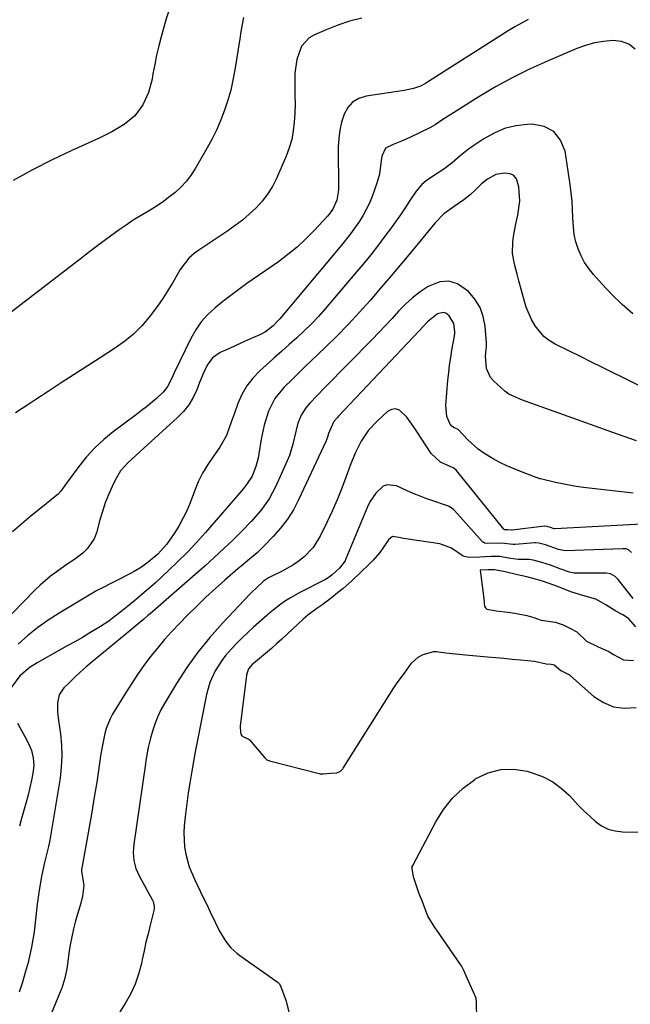
# Model space of a CAD drawing. Units: inches. Extents: x 1841480 to 1846811, y 452831 to 458151.
# Drawn here: x 1842673 to 1842882, y 456626 to 456964 of the extents above; entities that cross this region are included whole.
import ezdxf

# ---------------------------------------------------------------- set-up
doc = ezdxf.new("R2010")
doc.units = ezdxf.units.IN
doc.header["$MEASUREMENT"] = 0
doc.layers.add('7', color=7, linetype='Continuous')
doc.layers.add('8', color=7, linetype='Continuous')

msp = doc.modelspace()

# ---------------------------------------------------------------- linework, layer by layer
at = {"layer": '7', "color": 18}
for points in [[(1842724.2, 456968.9, 1814), (1842722.7, 456964.38, 1814), (1842721.15, 456958.61, 1814), (1842720.34, 456955.43, 1814), (1842719.59, 456952.23, 1814), (1842718.92, 456949.02, 1814), (1842718.32, 456945.79, 1814), (1842718.01, 456944.01, 1814), (1842716.81, 456939.45, 1814), (1842714.86, 456935.16, 1814), (1842712.1, 456931.41, 1814), (1842708.39, 456928.38, 1814), (1842704.17, 456925.9, 1814), (1842699.79, 456923.72, 1814), (1842690.48, 456919.47, 1814), (1842683.66, 456916.22, 1814), (1842676.92, 456912.81, 1814), (1842670.31, 456909.16, 1814)], [(1842749.51, 456965.19, 1812), (1842748.56, 456960.36, 1812), (1842748.15, 456957.93, 1812), (1842746.48, 456947.22, 1812), (1842745.83, 456943.69, 1812), (1842745.05, 456940.2, 1812), (1842744.07, 456936.76, 1812), (1842742.95, 456933.35, 1812), (1842741.65, 456930.01, 1812), (1842740.24, 456926.72, 1812), (1842738.65, 456923.51, 1812), (1842736.95, 456920.36, 1812), (1842732.97, 456913.42, 1812), (1842731.47, 456911.09, 1812), (1842729.81, 456908.89, 1812), (1842727.93, 456906.88, 1812), (1842725.91, 456904.99, 1812), (1842723.72, 456903.26, 1812), (1842721.48, 456901.61, 1812), (1842719.16, 456900.08, 1812), (1842716.78, 456898.63, 1812), (1842714.02, 456896.99, 1812), (1842711.53, 456895.45, 1812), (1842709.09, 456893.82, 1812), (1842706.68, 456892.15, 1812), (1842703.73, 456890.04, 1812), (1842701.96, 456888.75, 1812), (1842698.47, 456886.12, 1812), (1842695.04, 456883.42, 1812), (1842693.32, 456882.08, 1812), (1842689.86, 456879.41, 1812), (1842646.18, 456845.98, 1812)], [(1842847.34, 456964.56, 1808), (1842845.03, 456963.33, 1808), (1842842.76, 456962.02, 1808), (1842840.52, 456960.65, 1808), (1842813.08, 456943.17, 1808), (1842812.75, 456942.96, 1808), (1842812.08, 456942.51, 1808), (1842810.34, 456941.58, 1808), (1842807.95, 456940.82, 1808), (1842804.72, 456940.12, 1808), (1842791.68, 456938.2, 1808), (1842789.17, 456937.37, 1808), (1842786.99, 456936.13, 1808), (1842785.34, 456934.25, 1808), (1842784.03, 456931.94, 1808), (1842783.19, 456929.21, 1808), (1842782.56, 456926.44, 1808), (1842782.22, 456923.62, 1808), (1842782.07, 456920.77, 1808), (1842782.1, 456906.06, 1808), (1842782.06, 456905.12, 1808), (1842781.58, 456902.37, 1808), (1842780.19, 456899.29, 1808), (1842779.29, 456898.06, 1808), (1842778.8, 456897.47, 1808), (1842778.29, 456896.89, 1808), (1842773.76, 456891.97, 1808), (1842770.89, 456889.04, 1808), (1842767.9, 456886.25, 1808), (1842764.73, 456883.66, 1808), (1842761.45, 456881.21, 1808), (1842750.63, 456873.66, 1808), (1842747.83, 456871.66, 1808), (1842745.07, 456869.62, 1808), (1842742.35, 456867.51, 1808), (1842739.67, 456865.36, 1808), (1842737.2, 456863.04, 1808), (1842734.95, 456860.53, 1808), (1842733.04, 456857.76, 1808), (1842731.37, 456854.8, 1808), (1842725.64, 456842.93, 1808), (1842724.68, 456840.94, 1808), (1842723.2, 456837.98, 1808), (1842721.89, 456836.26, 1808), (1842719.49, 456834.1, 1808), (1842716.14, 456831.31, 1808), (1842714.43, 456829.97, 1808), (1842712.7, 456828.65, 1808), (1842704.68, 456822.68, 1808), (1842701.4, 456820.01, 1808), (1842698.31, 456817.16, 1808), (1842695.48, 456814.04, 1808), (1842692.84, 456810.74, 1808), (1842688.61, 456804.95, 1808), (1842686.68, 456802.24, 1808), (1842685.79, 456801.27, 1808), (1842685.29, 456800.84, 1808), (1842679.75, 456796.41, 1808), (1842676.49, 456793.75, 1808), (1842673.26, 456791.05, 1808), (1842670.08, 456788.3, 1808)], [(1842884.09, 456954.3, 1806), (1842881.99, 456956.01, 1806), (1842879.44, 456956.93, 1806), (1842876.45, 456957.31, 1806), (1842873.28, 456957, 1806), (1842870.16, 456956.47, 1806), (1842867.11, 456955.6, 1806), (1842864.11, 456954.52, 1806), (1842854.23, 456950.33, 1806), (1842848.09, 456947.55, 1806), (1842842.05, 456944.58, 1806), (1842836.15, 456941.33, 1806), (1842830.35, 456937.89, 1806), (1842820.73, 456931.88, 1806), (1842819.82, 456931.3, 1806), (1842818.05, 456930.09, 1806), (1842815.4, 456928.26, 1806), (1842813.51, 456927.23, 1806), (1842806.67, 456923.9, 1806), (1842803.84, 456922.62, 1806), (1842800.95, 456921.51, 1806), (1842798.26, 456920.23, 1806), (1842797.06, 456917.53, 1806), (1842796.82, 456916, 1806), (1842796.2, 456911.28, 1806), (1842795.33, 456908.26, 1806), (1842793.66, 456903.66, 1806), (1842792.73, 456901.36, 1806), (1842790.48, 456896.96, 1806), (1842789.16, 456894.86, 1806), (1842786.26, 456890.82, 1806), (1842783.17, 456886.94, 1806), (1842761.93, 456861.59, 1806), (1842761.19, 456860.75, 1806), (1842759.63, 456859.18, 1806), (1842757.03, 456857.13, 1806), (1842755.08, 456856.09, 1806), (1842752.95, 456855.13, 1806), (1842748.79, 456853.27, 1806), (1842744.63, 456851.39, 1806), (1842741.43, 456849.95, 1806), (1842738.83, 456848.18, 1806), (1842736.99, 456845.63, 1806), (1842735.6, 456842.64, 1806), (1842734.34, 456839.6, 1806), (1842733.37, 456837.12, 1806), (1842732.11, 456834.46, 1806), (1842730.63, 456831.95, 1806), (1842728.81, 456829.68, 1806), (1842726.78, 456827.55, 1806), (1842715.17, 456817.02, 1806), (1842713.79, 456815.76, 1806), (1842711.03, 456813.24, 1806), (1842709.65, 456811.98, 1806), (1842707.2, 456809.23, 1806), (1842705.32, 456806.06, 1806), (1842704.3, 456803.86, 1806), (1842703.07, 456801.04, 1806), (1842701.93, 456798.19, 1806), (1842700.95, 456795.28, 1806), (1842700.06, 456792.34, 1806), (1842698.86, 456787.92, 1806), (1842698.08, 456785.89, 1806), (1842695.73, 456782.37, 1806), (1842694.16, 456780.88, 1806), (1842691.04, 456778.46, 1806), (1842688.85, 456777.15, 1806), (1842688, 456776.58, 1806), (1842684.99, 456774.41, 1806), (1842683.12, 456772.98, 1806), (1842679.55, 456769.9, 1806), (1842677.86, 456768.25, 1806), (1842666.18, 456756.21, 1806)], [(1842883.28, 456863.31, 1804), (1842879.64, 456866.51, 1804), (1842876.17, 456869.91, 1804), (1842872.83, 456873.43, 1804), (1842869.82, 456876.78, 1804), (1842868.21, 456878.81, 1804), (1842866.76, 456880.93, 1804), (1842865.57, 456883.22, 1804), (1842864.55, 456885.6, 1804), (1842863.79, 456888.09, 1804), (1842863.21, 456890.61, 1804), (1842862.88, 456893.17, 1804), (1842862.72, 456896.31, 1804), (1842862.63, 456899.19, 1804), (1842862.46, 456902.06, 1804), (1842862.17, 456904.93, 1804), (1842861.8, 456907.79, 1804), (1842860.05, 456919.22, 1804), (1842858.47, 456923.06, 1804), (1842856.17, 456926.04, 1804), (1842852.81, 456927.71, 1804), (1842848.73, 456928.51, 1804), (1842847.08, 456928.44, 1804), (1842843.1, 456927.93, 1804), (1842839.25, 456927, 1804), (1842835.6, 456925.47, 1804), (1842832.08, 456923.52, 1804), (1842828.3, 456920.98, 1804), (1842826.81, 456919.94, 1804), (1842823.97, 456917.68, 1804), (1842821.26, 456915.27, 1804), (1842818.4, 456913.05, 1804), (1842814.81, 456910.73, 1804), (1842812.3, 456909.02, 1804), (1842810.73, 456907.75, 1804), (1842808.78, 456905.46, 1804), (1842806.68, 456902.23, 1804), (1842805.06, 456899.79, 1804), (1842803.41, 456897.36, 1804), (1842801.72, 456894.96, 1804), (1842800, 456892.57, 1804), (1842798.42, 456890.41, 1804), (1842795.85, 456886.99, 1804), (1842793.23, 456883.61, 1804), (1842790.54, 456880.29, 1804), (1842787.8, 456877.01, 1804), (1842777.53, 456864.98, 1804), (1842775.21, 456862.37, 1804), (1842772.81, 456859.82, 1804), (1842770.31, 456857.37, 1804), (1842767.75, 456855, 1804), (1842765.13, 456852.67, 1804), (1842762.52, 456850.33, 1804), (1842759.91, 456847.99, 1804), (1842757.31, 456845.65, 1804), (1842755.06, 456843.61, 1804), (1842752.69, 456841.13, 1804), (1842750.6, 456838.46, 1804), (1842748.92, 456835.52, 1804), (1842747.52, 456832.39, 1804), (1842746.21, 456828.77, 1804), (1842745.69, 456827.3, 1804), (1842744.67, 456824.35, 1804), (1842743.63, 456821.43, 1804), (1842741.36, 456817.4, 1804), (1842739.1, 456814.32, 1804), (1842737.18, 456811.45, 1804), (1842735.42, 456808.5, 1804), (1842733.91, 456805.41, 1804), (1842732.56, 456802.23, 1804), (1842731.08, 456798.28, 1804), (1842729.92, 456795.51, 1804), (1842728.64, 456792.81, 1804), (1842727.17, 456790.2, 1804), (1842725.57, 456787.66, 1804), (1842722.98, 456783.93, 1804), (1842721.09, 456781.68, 1804), (1842720.04, 456780.6, 1804), (1842716.72, 456777.77, 1804), (1842714.35, 456776.1, 1804), (1842711.86, 456774.59, 1804), (1842710.58, 456773.91, 1804), (1842700.04, 456768.52, 1804), (1842699.52, 456768.27, 1804), (1842698.83, 456767.92, 1804), (1842698.67, 456767.82, 1804), (1842686.04, 456760.27, 1804), (1842682.31, 456757.88, 1804), (1842678.7, 456755.32, 1804), (1842675.26, 456752.54, 1804), (1842671.93, 456749.61, 1804)], [(1842885.41, 456838.56, 1802), (1842879.87, 456841.31, 1802), (1842876.29, 456843.09, 1802), (1842872.7, 456844.87, 1802), (1842869.11, 456846.64, 1802), (1842865.52, 456848.42, 1802), (1842856.64, 456852.82, 1802), (1842854.6, 456854.05, 1802), (1842852.73, 456855.48, 1802), (1842849.71, 456859.12, 1802), (1842848.48, 456861.3, 1802), (1842846.65, 456865.57, 1802), (1842845.38, 456870.06, 1802), (1842844.18, 456874.59, 1802), (1842843.57, 456876.86, 1802), (1842842.6, 456880.41, 1802), (1842841.97, 456884.16, 1802), (1842842.07, 456887.96, 1802), (1842842.35, 456889.87, 1802), (1842843.03, 456893.66, 1802), (1842843.84, 456897.17, 1802), (1842844.49, 456902.05, 1802), (1842844.15, 456906.97, 1802), (1842843.3, 456909.75, 1802), (1842842.44, 456910.84, 1802), (1842841.19, 456911.45, 1802), (1842839.09, 456911.71, 1802), (1842836.22, 456911.16, 1802), (1842833.38, 456909.63, 1802), (1842831.26, 456907.95, 1802), (1842829.31, 456906.07, 1802), (1842827.35, 456904.2, 1802), (1842825.24, 456902.51, 1802), (1842821.92, 456900.24, 1802), (1842818.32, 456897.69, 1802), (1842815.49, 456894.67, 1802), (1842814.82, 456893.88, 1802), (1842807.45, 456884.95, 1802), (1842803.86, 456880.65, 1802), (1842800.26, 456876.36, 1802), (1842796.62, 456872.11, 1802), (1842792.96, 456867.87, 1802), (1842789.23, 456863.69, 1802), (1842785.43, 456859.59, 1802), (1842781.51, 456855.59, 1802), (1842777.53, 456851.67, 1802), (1842772.88, 456847.21, 1802), (1842770.68, 456845.1, 1802), (1842768.5, 456842.98, 1802), (1842766.32, 456840.84, 1802), (1842763.37, 456837.93, 1802), (1842760.27, 456834.11, 1802), (1842758.05, 456829.73, 1802), (1842756.54, 456824.99, 1802), (1842755.54, 456820.11, 1802), (1842754.79, 456815.09, 1802), (1842754.52, 456813.63, 1802), (1842753.73, 456810.76, 1802), (1842752.39, 456807.42, 1802), (1842750.54, 456804.5, 1802), (1842749.45, 456803.14, 1802), (1842748.89, 456802.47, 1802), (1842736.36, 456788.06, 1802), (1842733.29, 456784.64, 1802), (1842730.16, 456781.29, 1802), (1842726.92, 456778.05, 1802), (1842723.61, 456774.87, 1802), (1842721.45, 456772.86, 1802), (1842719.15, 456770.76, 1802), (1842716.83, 456768.68, 1802), (1842714.47, 456766.65, 1802), (1842712.09, 456764.64, 1802), (1842709.58, 456762.56, 1802), (1842707.27, 456760.69, 1802), (1842704.92, 456758.86, 1802), (1842703.18, 456757.57, 1802), (1842700.33, 456755.66, 1802), (1842696.66, 456753.46, 1802), (1842694.07, 456751.96, 1802), (1842691.47, 456750.46, 1802), (1842688.86, 456748.98, 1802), (1842686.24, 456747.52, 1802), (1842678.46, 456743.22, 1802), (1842676.1, 456741.74, 1802), (1842672.61, 456738.77, 1802), (1842669.65, 456734.84, 1802)], [(1842883.45, 456801.51, 1798), (1842868.36, 456803.27, 1798), (1842865.45, 456803.66, 1798), (1842862.56, 456804.11, 1798), (1842859.67, 456804.65, 1798), (1842856.8, 456805.26, 1798), (1842851.62, 456806.45, 1798), (1842851.35, 456806.52, 1798), (1842850.56, 456806.79, 1798), (1842850.05, 456807, 1798), (1842849.79, 456807.1, 1798), (1842849.53, 456807.2, 1798), (1842845.01, 456808.9, 1798), (1842842.51, 456809.9, 1798), (1842840.05, 456810.97, 1798), (1842837.64, 456812.16, 1798), (1842835.26, 456813.41, 1798), (1842832.14, 456815.29, 1798), (1842830.17, 456816.69, 1798), (1842826.57, 456819.95, 1798), (1842823.27, 456823.43, 1798), (1842823.05, 456823.6, 1798), (1842821.95, 456824.07, 1798), (1842821.13, 456824.58, 1798), (1842820.57, 456825.35, 1798), (1842819.43, 456827.96, 1798), (1842818.99, 456831.69, 1798), (1842819.75, 456840.43, 1798), (1842820.01, 456843.04, 1798), (1842820.32, 456845.64, 1798), (1842820.71, 456848.24, 1798), (1842821.14, 456850.82, 1798), (1842822.01, 456855.64, 1798), (1842822.04, 456855.81, 1798), (1842822.13, 456856.34, 1798), (1842822.16, 456857.05, 1798), (1842821.81, 456859.94, 1798), (1842820.23, 456862.6, 1798), (1842819.02, 456863.45, 1798), (1842818.1, 456863.74, 1798), (1842816.14, 456863.3, 1798), (1842812.7, 456860.5, 1798), (1842809.86, 456857.42, 1798), (1842782.16, 456828.07, 1798), (1842781.74, 456827.62, 1798), (1842780.5, 456826.25, 1798), (1842778.71, 456822.14, 1798), (1842778.36, 456820.84, 1798), (1842778.12, 456820.21, 1798), (1842777.86, 456819.59, 1798), (1842768.41, 456799.29, 1798), (1842766.6, 456795.86, 1798), (1842764.57, 456792.58, 1798), (1842762.22, 456789.52, 1798), (1842759.65, 456786.61, 1798), (1842756.19, 456783.07, 1798), (1842754.13, 456781.09, 1798), (1842750.85, 456778.32, 1798), (1842748.65, 456776.48, 1798), (1842747.56, 456775.55, 1798), (1842743.08, 456771.64, 1798), (1842739.8, 456768.71, 1798), (1842736.56, 456765.73, 1798), (1842733.38, 456762.68, 1798), (1842730.25, 456759.58, 1798), (1842727.47, 456756.76, 1798), (1842724.85, 456754.01, 1798), (1842722.3, 456751.2, 1798), (1842719.86, 456748.29, 1798), (1842717.49, 456745.32, 1798), (1842715.22, 456742.27, 1798), (1842713.02, 456739.17, 1798), (1842710.92, 456736.01, 1798), (1842708.89, 456732.8, 1798), (1842704.42, 456725.51, 1798), (1842703.57, 456723.94, 1798), (1842702.24, 456720.64, 1798), (1842701.77, 456718.91, 1798), (1842701.05, 456715.39, 1798), (1842700.45, 456711.83, 1798), (1842698.98, 456702.15, 1798), (1842698.17, 456696.97, 1798), (1842697.33, 456691.8, 1798), (1842696.44, 456686.64, 1798), (1842695.52, 456681.48, 1798), (1842693.79, 456671.94, 1798), (1842693.74, 456671.56, 1798), (1842694.59, 456666.63, 1798), (1842694.06, 456662.96, 1798), (1842693.48, 456660.53, 1798), (1842693.15, 456659.32, 1798), (1842691.74, 456654.39, 1798), (1842691.03, 456651.65, 1798), (1842690.39, 456648.89, 1798), (1842689.88, 456646.11, 1798), (1842689.45, 456643.31, 1798), (1842688.82, 456638.59, 1798), (1842688.03, 456634.7, 1798), (1842687.37, 456632.42, 1798), (1842686.96, 456631.3, 1798), (1842686.74, 456630.75, 1798), (1842681.48, 456617.9, 1798)], [(1842886.43, 456790.89, 1796), (1842856.46, 456789.3, 1796), (1842856.29, 456789.3, 1796), (1842855.97, 456789.36, 1796), (1842855.35, 456789.59, 1796), (1842853.85, 456790.1, 1796), (1842853.11, 456790.21, 1796), (1842852.91, 456790.2, 1796), (1842841.87, 456788.87, 1796), (1842841.81, 456788.87, 1796), (1842841.56, 456788.88, 1796), (1842840.39, 456789, 1796), (1842839.18, 456788.98, 1796), (1842839.12, 456789.01, 1796), (1842839.01, 456789.08, 1796), (1842838.96, 456789.13, 1796), (1842822.65, 456809.41, 1796), (1842821.82, 456810.14, 1796), (1842820.81, 456810.64, 1796), (1842817.18, 456812.21, 1796), (1842814.01, 456815.19, 1796), (1842809.03, 456822.82, 1796), (1842807.91, 456824.46, 1796), (1842805.58, 456827.67, 1796), (1842803.06, 456830.15, 1796), (1842801.73, 456830.6, 1796), (1842800.35, 456830.35, 1796), (1842798.93, 456829.63, 1796), (1842795.6, 456826.55, 1796), (1842792.5, 456823.21, 1796), (1842789.96, 456819.42, 1796), (1842787.84, 456815.3, 1796), (1842786.09, 456811.03, 1796), (1842784.75, 456807.3, 1796), (1842783.23, 456803.29, 1796), (1842781.63, 456799.31, 1796), (1842779.91, 456795.38, 1796), (1842778.12, 456791.48, 1796), (1842775.87, 456786.8, 1796), (1842773.44, 456782.87, 1796), (1842770.21, 456779.55, 1796), (1842768.24, 456778.03, 1796), (1842766.44, 456776.78, 1796), (1842762.58, 456774.67, 1796), (1842759.2, 456773.06, 1796), (1842758.04, 456772.39, 1796), (1842756.38, 456771.24, 1796), (1842753.78, 456768.92, 1796), (1842752.34, 456767.53, 1796), (1842751.64, 456766.81, 1796), (1842742.21, 456756.84, 1796), (1842737.88, 456751.94, 1796), (1842733.77, 456746.88, 1796), (1842730, 456741.57, 1796), (1842726.45, 456736.08, 1796), (1842722.3, 456729.19, 1796), (1842721.08, 456726.99, 1796), (1842719.98, 456724.73, 1796), (1842719.05, 456722.4, 1796), (1842718.24, 456720.01, 1796), (1842717.43, 456717.32, 1796), (1842716.63, 456714.05, 1796), (1842715.93, 456709.6, 1796), (1842715.76, 456708.49, 1796), (1842711.7, 456680.75, 1796), (1842711.51, 456677.96, 1796), (1842711.75, 456675.18, 1796), (1842712.43, 456672.47, 1796), (1842713.56, 456669.92, 1796), (1842718.17, 456661.53, 1796), (1842718.37, 456661.11, 1796), (1842718.8, 456659.34, 1796), (1842718.75, 456658.43, 1796), (1842718.66, 456657.98, 1796), (1842717.38, 456652.96, 1796), (1842716.64, 456650, 1796), (1842715.93, 456647.03, 1796), (1842715.26, 456644.05, 1796), (1842714.62, 456641.07, 1796), (1842714.34, 456639.69, 1796), (1842713.39, 456636.09, 1796), (1842712.19, 456632.59, 1796), (1842710.62, 456629.24, 1796), (1842708.81, 456625.98, 1796), (1842699.63, 456611.45, 1796)], [(1842882.85, 456781.1, 1794), (1842881.83, 456782.09, 1794), (1842881, 456782.38, 1794), (1842880.38, 456782.44, 1794), (1842880.07, 456782.45, 1794), (1842879.76, 456782.45, 1794), (1842860.02, 456781.71, 1794), (1842857.79, 456782.19, 1794), (1842853.35, 456783.8, 1794), (1842851.03, 456784.4, 1794), (1842849.88, 456784.45, 1794), (1842849.6, 456784.43, 1794), (1842842.86, 456783.87, 1794), (1842842.16, 456783.86, 1794), (1842838.14, 456784.41, 1794), (1842833.4, 456784.2, 1794), (1842832.34, 456784.39, 1794), (1842831.89, 456784.66, 1794), (1842831.7, 456784.84, 1794), (1842822, 456795.6, 1794), (1842821.68, 456795.92, 1794), (1842820.18, 456796.94, 1794), (1842819.34, 456797.31, 1794), (1842818.91, 456797.47, 1794), (1842814.95, 456798.77, 1794), (1842812.54, 456799.6, 1794), (1842810.16, 456800.5, 1794), (1842807.82, 456801.47, 1794), (1842805.49, 456802.49, 1794), (1842802.02, 456804.09, 1794), (1842798.89, 456804.48, 1794), (1842797.46, 456803.92, 1794), (1842794.92, 456801.58, 1794), (1842792.94, 456798.54, 1794), (1842792.14, 456796.89, 1794), (1842784.69, 456778.93, 1794), (1842784.38, 456778.28, 1794), (1842782.51, 456775.72, 1794), (1842779.98, 456773.43, 1794), (1842778.57, 456772.39, 1794), (1842777.69, 456771.86, 1794), (1842777.23, 456771.61, 1794), (1842776.77, 456771.37, 1794), (1842769.07, 456767.54, 1794), (1842765.57, 456765.59, 1794), (1842763.9, 456764.49, 1794), (1842762.26, 456763.32, 1794), (1842759.63, 456761.32, 1794), (1842758.53, 456760.4, 1794), (1842758, 456759.91, 1794), (1842757.73, 456759.67, 1794), (1842757.47, 456759.43, 1794), (1842752.92, 456755.41, 1794), (1842750.97, 456753.63, 1794), (1842749.05, 456751.82, 1794), (1842747.18, 456749.95, 1794), (1842745.34, 456748.06, 1794), (1842743.28, 456745.73, 1794), (1842741.96, 456744.04, 1794), (1842739.68, 456740.38, 1794), (1842737.93, 456736.45, 1794), (1842736.78, 456732.31, 1794), (1842733.5, 456715.98, 1794), (1842732.85, 456712.62, 1794), (1842732.23, 456709.26, 1794), (1842731.65, 456705.89, 1794), (1842731.1, 456702.51, 1794), (1842730.49, 456698.5, 1794), (1842730.09, 456695.74, 1794), (1842729.72, 456692.97, 1794), (1842729.36, 456690.2, 1794), (1842729.06, 456687.05, 1794), (1842728.97, 456684.65, 1794), (1842729.22, 456679.84, 1794), (1842729.6, 456677.37, 1794), (1842730.82, 456672.95, 1794), (1842732.66, 456668.71, 1794), (1842733.64, 456666.61, 1794), (1842735.65, 456662.43, 1794), (1842737.03, 456659.6, 1794), (1842737.94, 456657.72, 1794), (1842739.74, 456653.96, 1794), (1842741.22, 456650.82, 1794), (1842743.34, 456647.27, 1794), (1842745.11, 456645.15, 1794), (1842747.14, 456643.28, 1794), (1842748.24, 456642.44, 1794), (1842761.39, 456633.18, 1794), (1842761.84, 456632.75, 1794), (1842762.57, 456631.14, 1794), (1842764.19, 456626.75, 1794), (1842765.27, 456622.07, 1794)], [(1842883.43, 456765.3, 1792), (1842878.24, 456771.88, 1792), (1842877.94, 456772.23, 1792), (1842877.27, 456772.88, 1792), (1842875.67, 456773.79, 1792), (1842874.15, 456774.04, 1792), (1842873.14, 456774.08, 1792), (1842863.59, 456774.08, 1792), (1842863.18, 456774.09, 1792), (1842861.58, 456774.35, 1792), (1842858.57, 456775.43, 1792), (1842855.08, 456776.77, 1792), (1842852.08, 456777.73, 1792), (1842849.09, 456778.54, 1792), (1842847.71, 456778.74, 1792), (1842843.87, 456778.76, 1792), (1842840.61, 456779.2, 1792), (1842837.59, 456779.78, 1792), (1842834.57, 456779.76, 1792), (1842830.72, 456779.58, 1792), (1842826.92, 456779.45, 1792), (1842824.99, 456779.87, 1792), (1842820.97, 456782.64, 1792), (1842817.02, 456784.1, 1792), (1842805.24, 456785.9, 1792), (1842804.46, 456786.02, 1792), (1842802.91, 456786.32, 1792), (1842800.66, 456786.6, 1792), (1842799.37, 456785.49, 1792), (1842798.84, 456784.77, 1792), (1842796.35, 456781.16, 1792), (1842794.08, 456778.48, 1792), (1842792.84, 456777.23, 1792), (1842789.65, 456774.24, 1792), (1842786.82, 456771.57, 1792), (1842783.6, 456768.62, 1792), (1842781.84, 456767.33, 1792), (1842779.63, 456765.46, 1792), (1842776.35, 456763.08, 1792), (1842774.73, 456761.91, 1792), (1842771.53, 456759.55, 1792), (1842770.77, 456758.9, 1792), (1842770.03, 456758.24, 1792), (1842762.62, 456751.34, 1792), (1842760.86, 456749.73, 1792), (1842759.07, 456748.17, 1792), (1842752.9, 456742.95, 1792), (1842752.76, 456742.83, 1792), (1842752.47, 456742.58, 1792), (1842751.18, 456741.14, 1792), (1842750.58, 456739.45, 1792), (1842750.53, 456739.08, 1792), (1842750.51, 456738.9, 1792), (1842748.37, 456721.38, 1792), (1842748.41, 456719.3, 1792), (1842748.56, 456718.62, 1792), (1842748.9, 456718.11, 1792), (1842749.72, 456717.58, 1792), (1842751.11, 456717.03, 1792), (1842751.42, 456716.78, 1792), (1842751.56, 456716.64, 1792), (1842756.74, 456710.53, 1792), (1842757.49, 456709.87, 1792), (1842758.16, 456709.54, 1792), (1842758.39, 456709.47, 1792), (1842775.49, 456705.09, 1792), (1842775.81, 456705.02, 1792), (1842776.9, 456704.94, 1792), (1842779.41, 456705.23, 1792), (1842781.6, 456705.39, 1792), (1842782.84, 456705.95, 1792), (1842783.3, 456706.4, 1792), (1842783.57, 456706.74, 1792), (1842783.69, 456706.92, 1792), (1842801.15, 456734.56, 1792), (1842802.33, 456736.29, 1792), (1842804.87, 456739.68, 1792), (1842807.21, 456743.02, 1792), (1842809.55, 456745.12, 1792), (1842811.26, 456746, 1792), (1842814.96, 456747.13, 1792), (1842815.88, 456747.09, 1792), (1842818.98, 456746.67, 1792), (1842822.4, 456746.24, 1792), (1842825.82, 456745.9, 1792), (1842833.4, 456745.24, 1792), (1842836.22, 456744.99, 1792), (1842839.03, 456744.74, 1792), (1842841.85, 456744.48, 1792), (1842844.66, 456744.22, 1792), (1842849.47, 456743.76, 1792), (1842853.54, 456742.85, 1792), (1842855.31, 456742.7, 1792), (1842855.8, 456742.62, 1792), (1842856.26, 456742.48, 1792), (1842858.54, 456740.57, 1792), (1842861.11, 456739.3, 1792), (1842861.51, 456739.02, 1792), (1842861.76, 456738.81, 1792), (1842861.88, 456738.7, 1792), (1842869.88, 456731.66, 1792), (1842873.2, 456729.49, 1792), (1842876.71, 456728.02, 1792), (1842880.48, 456727.58, 1792), (1842884.44, 456727.84, 1792)], [(1842671.7, 456722.47, 1802), (1842672.57, 456720.92, 1802), (1842674.27, 456717.81, 1802), (1842675.53, 456715.46, 1802), (1842676.56, 456713.04, 1802), (1842677.16, 456710.48, 1802), (1842677.31, 456707.86, 1802), (1842677.02, 456705.25, 1802), (1842676.53, 456702.81, 1802), (1842675.99, 456700.29, 1802), (1842675.4, 456697.79, 1802), (1842674.75, 456695.3, 1802), (1842674.04, 456692.83, 1802), (1842673.14, 456689.68, 1802), (1842672.41, 456686.97, 1802)], [(1842829.78, 456615.3, 1794), (1842829.6, 456626.29, 1794), (1842829.42, 456627.77, 1794), (1842827.42, 456632.35, 1794), (1842826.41, 456634.7, 1794), (1842825.38, 456637.05, 1794), (1842824.37, 456638.94, 1794), (1842824.07, 456639.4, 1794), (1842815.9, 456651.26, 1794), (1842815.28, 456652.18, 1794), (1842812.9, 456656.06, 1794), (1842811.35, 456660.02, 1794), (1842810.92, 456661.28, 1794), (1842809.89, 456663.7, 1794), (1842808.36, 456668.22, 1794), (1842807.95, 456669.59, 1794), (1842807.41, 456672.41, 1794), (1842807.5, 456673.15, 1794), (1842807.64, 456673.5, 1794), (1842815.58, 456688.52, 1794), (1842818.27, 456692.77, 1794), (1842821.34, 456696.68, 1794), (1842824.98, 456700.06, 1794), (1842828.99, 456703.1, 1794), (1842829.4, 456703.36, 1794), (1842833.6, 456705.33, 1794), (1842837.91, 456706.53, 1794), (1842842.38, 456706.58, 1794), (1842846.96, 456705.88, 1794), (1842849.1, 456705.25, 1794), (1842852.54, 456703.92, 1794), (1842855.77, 456702.26, 1794), (1842858.68, 456700.1, 1794), (1842861.39, 456697.61, 1794), (1842864.71, 456694.07, 1794), (1842866.58, 456692.19, 1794), (1842868.51, 456690.38, 1794), (1842870.48, 456688.61, 1794), (1842872.58, 456687.14, 1794), (1842874.82, 456686.01, 1794), (1842877.24, 456685.37, 1794), (1842879.78, 456685.06, 1794), (1842902.4, 456684.78, 1794)]]:
    msp.add_polyline3d(points, dxfattribs=at)
at = {"layer": '8', "color": 18}
for points in [[(1842790.1, 456964.94, 1810), (1842785.93, 456963.92, 1810), (1842781.86, 456962.57, 1810), (1842777.85, 456961.01, 1810), (1842773.83, 456959.25, 1810), (1842772.09, 456958.21, 1810), (1842769.46, 456955.35, 1810), (1842767.75, 456950.75, 1810), (1842767.07, 456946.11, 1810), (1842767.11, 456941.56, 1810), (1842767.17, 456938.48, 1810), (1842767.18, 456935.41, 1810), (1842767.09, 456932.33, 1810), (1842766.94, 456929.26, 1810), (1842766.59, 456926.23, 1810), (1842766.03, 456923.24, 1810), (1842765.17, 456920.33, 1810), (1842764.09, 456917.47, 1810), (1842760.79, 456909.88, 1810), (1842759.38, 456907.1, 1810), (1842757.77, 456904.46, 1810), (1842755.87, 456902.02, 1810), (1842753.77, 456899.71, 1810), (1842751.46, 456897.58, 1810), (1842749.08, 456895.54, 1810), (1842746.59, 456893.63, 1810), (1842744.03, 456891.81, 1810), (1842733.45, 456884.72, 1810), (1842732.47, 456884, 1810), (1842730.66, 456882.39, 1810), (1842727.68, 456878.57, 1810), (1842727.06, 456877.52, 1810), (1842725.11, 456874.02, 1810), (1842723.48, 456871.25, 1810), (1842721.76, 456868.53, 1810), (1842719.92, 456865.89, 1810), (1842717.06, 456862.11, 1810), (1842714.46, 456859.12, 1810), (1842711.68, 456856.32, 1810), (1842708.64, 456853.82, 1810), (1842705.42, 456851.52, 1810), (1842700.19, 456848.17, 1810), (1842695.7, 456845.28, 1810), (1842691.22, 456842.38, 1810), (1842686.75, 456839.47, 1810), (1842682.29, 456836.55, 1810), (1842678.01, 456833.74, 1810), (1842675.68, 456832.22, 1810), (1842673.36, 456830.71, 1810), (1842671.03, 456829.19, 1810)], [(1842884.57, 456819.55, 1800), (1842880.39, 456821.11, 1800), (1842876.17, 456822.54, 1800), (1842871.96, 456824.03, 1800), (1842845.37, 456833.59, 1800), (1842844.57, 456833.88, 1800), (1842840.68, 456835.63, 1800), (1842839.33, 456836.66, 1800), (1842835.57, 456840.07, 1800), (1842834.44, 456841.39, 1800), (1842833.04, 456844.43, 1800), (1842832.72, 456848.65, 1800), (1842832.9, 456850.9, 1800), (1842833.04, 456852.01, 1800), (1842833.05, 456852.58, 1800), (1842833.03, 456853.14, 1800), (1842832.55, 456859.03, 1800), (1842831.9, 456862.37, 1800), (1842830.8, 456865.49, 1800), (1842829.05, 456868.3, 1800), (1842826.86, 456870.9, 1800), (1842822.99, 456873.6, 1800), (1842820.03, 456874.53, 1800), (1842816.94, 456874.24, 1800), (1842812.92, 456872.63, 1800), (1842810.17, 456870.79, 1800), (1842807.54, 456868.79, 1800), (1842805.11, 456866.56, 1800), (1842802.8, 456864.18, 1800), (1842800.57, 456861.7, 1800), (1842798.32, 456859.24, 1800), (1842796.03, 456856.82, 1800), (1842793.7, 456854.43, 1800), (1842777.35, 456837.85, 1800), (1842774.79, 456835.22, 1800), (1842772.27, 456832.55, 1800), (1842770.86, 456830.92, 1800), (1842769.3, 456828.42, 1800), (1842768.2, 456825.65, 1800), (1842767.4, 456822.77, 1800), (1842766.46, 456818.38, 1800), (1842765.28, 456814.58, 1800), (1842764.53, 456812.73, 1800), (1842760.63, 456803.96, 1800), (1842758.31, 456799.58, 1800), (1842755.42, 456795.55, 1800), (1842752.14, 456791.79, 1800), (1842748.65, 456788.22, 1800), (1842745.86, 456785.54, 1800), (1842742.65, 456782.48, 1800), (1842739.41, 456779.46, 1800), (1842736.12, 456776.49, 1800), (1842732.8, 456773.55, 1800), (1842717.41, 456760.1, 1800), (1842716.62, 456759.42, 1800), (1842715.05, 456758.08, 1800), (1842711.87, 456755.43, 1800), (1842711.07, 456754.77, 1800), (1842697.43, 456743.54, 1800), (1842695.36, 456741.79, 1800), (1842693.33, 456739.99, 1800), (1842691.36, 456738.14, 1800), (1842689.42, 456736.24, 1800), (1842687.73, 456734.54, 1800), (1842686.13, 456732.16, 1800), (1842685.5, 456729.37, 1800), (1842685.52, 456726.36, 1800), (1842685.83, 456723.36, 1800), (1842686.51, 456718.72, 1800), (1842686.89, 456714.91, 1800), (1842687.03, 456711.1, 1800), (1842686.82, 456707.3, 1800), (1842686.37, 456703.5, 1800), (1842682.83, 456682.23, 1800), (1842682.42, 456680.02, 1800), (1842681.62, 456676.73, 1800), (1842681.09, 456674.53, 1800), (1842680.83, 456673.43, 1800), (1842679.98, 456669.62, 1800), (1842679.15, 456664.92, 1800), (1842678.55, 456660.17, 1800), (1842677.43, 456650.61, 1800), (1842677.05, 456647.96, 1800), (1842676.6, 456645.33, 1800), (1842676.03, 456642.72, 1800), (1842675.38, 456640.12, 1800), (1842674.41, 456636.66, 1800), (1842673.42, 456633.26, 1800), (1842672.34, 456629.89, 1800)], [(1842884.4, 456755.52, 1790), (1842881.85, 456758.46, 1790), (1842879.86, 456759.73, 1790), (1842877.5, 456760.98, 1790), (1842874.06, 456763.12, 1790), (1842870.65, 456765.12, 1790), (1842866.1, 456766.3, 1790), (1842861.96, 456767.67, 1790), (1842859.52, 456768.61, 1790), (1842856.47, 456769.79, 1790), (1842852.25, 456771.23, 1790), (1842849.87, 456771.92, 1790), (1842846.89, 456772.75, 1790), (1842843.72, 456773.47, 1790), (1842839.48, 456774.54, 1790), (1842835.72, 456775.19, 1790), (1842833.55, 456775.23, 1790), (1842830.88, 456775.11, 1790), (1842832.27, 456764.29, 1790), (1842832.2, 456763.61, 1790), (1842832.32, 456762.67, 1790), (1842832.62, 456762.07, 1790), (1842833.16, 456761.67, 1790), (1842836.32, 456761.11, 1790), (1842840.3, 456760.62, 1790), (1842842.72, 456760.27, 1790), (1842846.91, 456759.45, 1790), (1842849.29, 456758.79, 1790), (1842851.76, 456757.91, 1790), (1842856.66, 456757.23, 1790), (1842859.4, 456756.21, 1790), (1842861.94, 456754.99, 1790), (1842864.13, 456753.84, 1790), (1842867.38, 456750.65, 1790), (1842871.46, 456748.71, 1790), (1842875.04, 456747.11, 1790), (1842876.71, 456746.01, 1790), (1842880.16, 456744.26, 1790), (1842883.59, 456744.02, 1790)]]:
    msp.add_polyline3d(points, dxfattribs=at)

doc.saveas('drawing.dxf')
